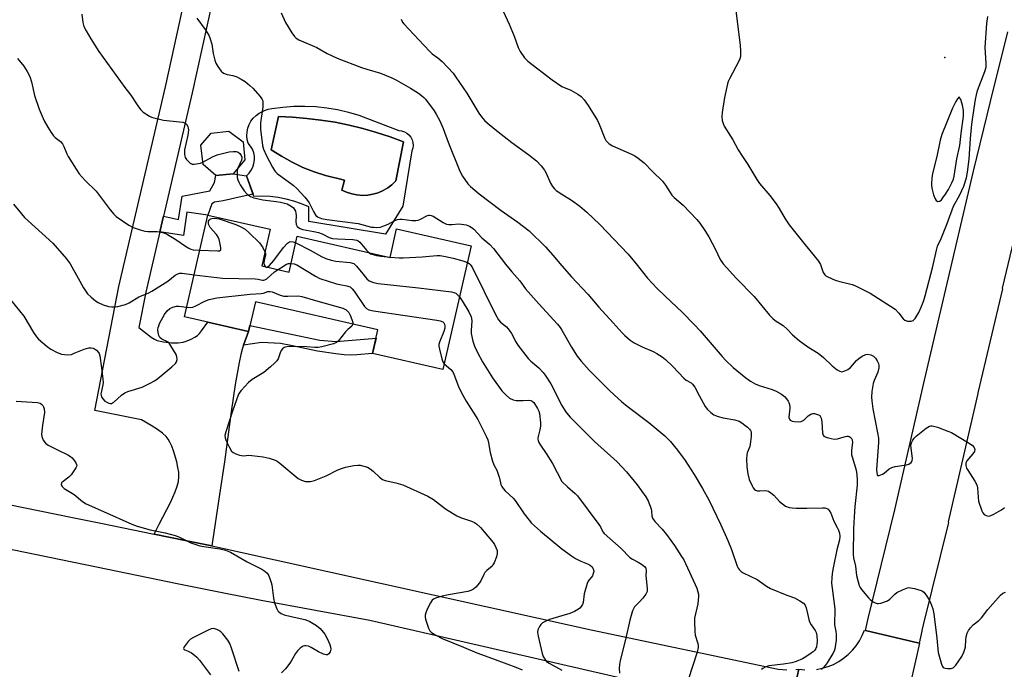
# Model space of a CAD drawing. Units: inches. Extents: x 1249764 to 1255763, y 505455 to 509455.
# Drawn here: x 1250802 to 1251161, y 508053 to 508290 of the extents above; entities that cross this region are included whole.
import ezdxf

# ---------------------------------------------------------------- set-up
doc = ezdxf.new("R2010")
doc.units = ezdxf.units.IN
doc.header["$MEASUREMENT"] = 0
for name, color, linetype in [('BLDG-Footprint', 5, 'Continuous'), ('CULTRL-Pad', 6, 'Continuous'), ('CULTRL-Swimming Pool in Ground', 4, 'Continuous'), ('ELEV-Spot Elevation', 7, 'Continuous'), ('TRANS-Driveway', 251, 'Continuous'), ('TRANS-Non Street Sidewalk', 7, 'Continuous'), ('TRANS-Road', 130, 'Continuous'), ('Undefined', 1, 'Continuous')]:
    doc.layers.add(name, color=color, linetype=linetype)

msp = doc.modelspace()

# ---------------------------------------------------------------- linework, layer by layer
at = {"layer": 'BLDG-Footprint'}
for points, elevation in [([(1250880.07, 508233.81), (1250873.78, 508233.27), (1250869.16, 508237.24), (1250868.22, 508244.26), (1250871.98, 508248.67), (1250878.53, 508249.38), (1250883.69, 508245.48), (1250884.29, 508238.93)], 361.59), ([(1250890.49, 508200.26), (1250900.45, 508197.98), (1250903.46, 508211.08), (1250937.29, 508203.31), (1250939.69, 508213.8), (1250966.93, 508207.55), (1250956.56, 508162.36), (1250930.89, 508168.25), (1250932.88, 508176.9), (1250888.16, 508187.16), (1250885.65, 508176.24), (1250862.26, 508181.61), (1250870.8, 508218.81), (1250893.55, 508213.59)], 364.93)]:
    msp.add_lwpolyline(points, close=True, dxfattribs=dict(at, elevation=elevation))
at = {"layer": 'CULTRL-Pad'}
for points in [[(1250925.92, 508255.24, 0), (1250940.49, 508249.73, 0), (1250941.52, 508249.59, 0), (1250942.51, 508249.24, 0), (1250943.41, 508248.72, 0), (1250944.2, 508248.04, 0), (1250944.84, 508247.21, 0), (1250945.31, 508246.28, 0), (1250945.6, 508245.28, 0), (1250945.69, 508244.24, 0), (1250945.58, 508243.2, 0), (1250945.27, 508242.21, 0), (1250941.97, 508222.01, 0), (1250935.58, 508211.84, 0), (1250907.7, 508216.45, 0), (1250907.7, 508221.8, 0), (1250904.98, 508222.95, 0), (1250902.19, 508223.9, 0), (1250899.34, 508224.65, 0), (1250896.44, 508225.2, 0), (1250893.51, 508225.53, 0), (1250890.56, 508225.65, 0), (1250887.62, 508225.57, 0), (1250884.96, 508233.14, 0), (1250885.9, 508234.07, 0), (1250886.67, 508235.15, 0), (1250887.26, 508236.34, 0), (1250887.65, 508237.62, 0), (1250887.83, 508238.93, 0), (1250887.79, 508240.26, 0), (1250887.54, 508241.57, 0), (1250887.07, 508242.81, 0), (1250886.41, 508243.97, 0), (1250885.57, 508245, 0), (1250885.22, 508246.35, 0), (1250885.08, 508247.74, 0), (1250885.14, 508249.14, 0), (1250885.42, 508250.51, 0), (1250885.89, 508251.82, 0), (1250886.55, 508253.05, 0), (1250887.4, 508254.17, 0), (1250888.4, 508255.14, 0), (1250889.53, 508255.96, 0), (1250890.78, 508256.6, 0), (1250891.52, 508256.99, 0), (1250892.84, 508257.44, 0), (1250894.21, 508257.69, 0), (1250898.19, 508258.22, 0), (1250902.19, 508258.52, 0), (1250906.21, 508258.57, 0), (1250910.22, 508258.38, 0), (1250914.21, 508257.96, 0), (1250918.16, 508257.29, 0), (1250922.08, 508256.38, 0)], [(1250929.13, 508226.06, 0), (1250931.06, 508226.38, 0), (1250932.94, 508226.93, 0), (1250934.74, 508227.71, 0), (1250936.43, 508228.7, 0), (1250937.99, 508229.88, 0), (1250939.39, 508231.25, 0), (1250942.21, 508245.57, 0), (1250937.33, 508247.38, 0), (1250932.38, 508248.99, 0), (1250927.38, 508250.42, 0), (1250922.32, 508251.64, 0), (1250917.22, 508252.67, 0), (1250912.09, 508253.49, 0), (1250906.92, 508254.11, 0), (1250901.74, 508254.54, 0), (1250896.54, 508254.75, 0), (1250893.97, 508242.63, 0), (1250897.68, 508240.25, 0), (1250901.54, 508238.11, 0), (1250905.52, 508236.21, 0), (1250909.61, 508234.58, 0), (1250913.8, 508233.21, 0), (1250920.66, 508231.49, 0), (1250919.68, 508227.94, 0), (1250921.45, 508227.11, 0), (1250923.31, 508226.5, 0), (1250925.23, 508226.12, 0), (1250927.18, 508225.97, 0)]]:
    msp.add_polyline3d(points, close=True, dxfattribs=at)
at = {"layer": 'CULTRL-Swimming Pool in Ground'}
msp.add_lwpolyline([(1250929.13, 508226.06), (1250927.18, 508225.97), (1250925.23, 508226.12), (1250923.31, 508226.5), (1250921.45, 508227.11), (1250919.68, 508227.94), (1250920.66, 508231.49), (1250913.8, 508233.21), (1250909.61, 508234.58), (1250905.52, 508236.21), (1250901.54, 508238.11), (1250897.68, 508240.25), (1250893.97, 508242.63), (1250896.54, 508254.75), (1250901.74, 508254.54), (1250906.92, 508254.11), (1250912.09, 508253.49), (1250917.22, 508252.67), (1250922.32, 508251.64), (1250927.38, 508250.42), (1250932.38, 508248.99), (1250937.33, 508247.38), (1250942.21, 508245.57), (1250939.39, 508231.25), (1250937.99, 508229.88), (1250936.43, 508228.7), (1250934.74, 508227.71), (1250932.94, 508226.93), (1250931.06, 508226.38)], close=True, dxfattribs=at)
at = {"layer": 'ELEV-Spot Elevation'}
msp.add_point((1251139.64, 508276.27, 351.23), dxfattribs=at)
at = {"layer": 'TRANS-Driveway'}
msp.add_lwpolyline([(1250877.85, 508321.51), (1250865.13, 508263.47), (1250854.63, 508218.36), (1250853.31, 508212.68), (1250848.18, 508190.65), (1250845.67, 508177.71), (1250850.19, 508174.2), (1250851.35, 508173.46), (1250852.33, 508173.03), (1250854.67, 508172.49), (1250857.55, 508172.16), (1250860, 508172.14), (1250861.87, 508172.42), (1250863.29, 508172.89), (1250864.75, 508173.51), (1250866.1, 508174.22), (1250866.99, 508174.82), (1250867.76, 508175.55), (1250868.55, 508176.47), (1250870.87, 508179.63), (1250885.65, 508176.24), (1250883.88, 508171.27), (1250883.48, 508170.17), (1250882.85, 508167.88), (1250882.19, 508164.89), (1250880.77, 508156.93), (1250879.28, 508146.89), (1250876.84, 508128.71), (1250875.11, 508116.8), (1250872.23, 508097.99), (1250862.55, 508099.93), (1250851.26, 508102.25), (1250853.05, 508105.89), (1250857.17, 508113.83), (1250858.91, 508117.67), (1250859.63, 508119.73), (1250860.06, 508121.53), (1250860.25, 508123.27), (1250860.18, 508124.87), (1250859.89, 508126.65), (1250859.45, 508128.67), (1250858.27, 508132.69), (1250857.64, 508134.35), (1250856.95, 508135.86), (1250856.31, 508136.98), (1250855.64, 508137.9), (1250854.34, 508139.14), (1250852.49, 508140.5), (1250850.12, 508141.99), (1250846.56, 508144.02), (1250829.6, 508147.39), (1250838.4, 508192.73), (1250855.38, 508265.67), (1250868.04, 508323.45)], dxfattribs=at)
at = {"layer": 'TRANS-Non Street Sidewalk'}
for points in [[(1250853.31, 508212.68), (1250854.63, 508218.36), (1250860.1, 508217.16), (1250861.5, 508225.65), (1250871.53, 508227.59), (1250873.21, 508230.7), (1250873.78, 508233.27), (1250880.07, 508233.81), (1250884.96, 508233.14), (1250887.32, 508226.4), (1250883.3, 508225.6), (1250876.47, 508223.96), (1250873.26, 508223.55), (1250872.33, 508222.83), (1250870.8, 508218.81), (1250863.11, 508219.85), (1250861.92, 508211.36)], [(1250883.88, 508171.27), (1250885.65, 508176.24), (1250886.18, 508178.51), (1250911.63, 508173.1), (1250917.69, 508172.63), (1250932.17, 508173.82), (1250930.89, 508168.25), (1250925.22, 508167.75), (1250922.72, 508167.66), (1250920.54, 508167.8), (1250917.46, 508168.13), (1250910.8, 508169.12), (1250901.11, 508171.21), (1250897.35, 508171.84), (1250890.36, 508172.31)]]:
    msp.add_lwpolyline(points, close=True, dxfattribs=at)
at = {"layer": 'TRANS-Road'}
for points in [[(1251169.69, 508230.15), (1251160.64, 508192.11), (1251160.69, 508191.9), (1251151.71, 508153.85), (1251151.76, 508153.63), (1251140.94, 508106.72), (1251140.99, 508106.51), (1251131.89, 508069.63), (1251131.26, 508067.09), (1251131.31, 508066.87), (1251130.27, 508062.5), (1251110.75, 508067.14), (1251111.76, 508071.52), (1251121.44, 508111.13), (1251132.26, 508158.5), (1251150.15, 508234.83), (1251156.33, 508260.28), (1251162.59, 508285.72)], [(1251092.85, 508052.86), (1251094.98, 508053.27), (1251097.05, 508053.89), (1251099.04, 508054.72), (1251100.95, 508055.73), (1251102.75, 508056.94), (1251104.42, 508058.31), (1251104.57, 508058.47), (1251105.94, 508059.85), (1251107.3, 508061.52), (1251108.49, 508063.33), (1251109.5, 508065.24), (1251110.31, 508067.24), (1251110.75, 508067.14), (1251130.27, 508062.5), (1251130.37, 508062.48), (1251125.57, 508040.97)], [(1251084.53, 508044.97), (1251086.39, 508052.91), (1251088.54, 508052.68)]]:
    msp.add_lwpolyline(points, dxfattribs=at)
for points in [[(1250569.35, 508159.91, 0), (1250594.34, 508154.64, 0), (1250688.44, 508134.81, 0), (1250723.53, 508128.04, 0), (1250773.11, 508118.17, 0), (1250797.56, 508113.22, 0), (1250822, 508108.24, 0), (1250831.8, 508106.25, 0), (1250851.26, 508102.25, 0), (1250862.55, 508099.93, 0), (1250872.23, 508097.99, 0), (1250876.13, 508097.2, 0), (1251010.67, 508067.29, 0), (1251078.85, 508052.92, 0), (1251082.06, 508052.76, 0)], [(1251042.16, 508044.97, 0), (1250929.89, 508070.72, 0), (1250890.31, 508078.03, 0), (1250876.65, 508080.76, 0), (1250860.21, 508084.05, 0), (1250830.15, 508090.26, 0), (1250800.07, 508096.4, 0), (1250769.98, 508102.48, 0), (1250736.63, 508109.09, 0), (1250554.08, 508148.09, 0)], [(1251085.27, 508052.81, 0), (1251086.39, 508052.91, 0), (1251084.53, 508044.97, 0)]]:
    msp.add_polyline3d(points, dxfattribs=at)
at = {"layer": 'Undefined'}
msp.add_line((1250936.41, 508203.51, 362), (1250937.32, 508203.44, 362), dxfattribs=at)
for points, elevation in [([(1250824.85, 508292.18), (1250825.22, 508289.06), (1250825.62, 508287.63), (1250826.39, 508286.11), (1250828.09, 508283.14), (1250831.02, 508278.47), (1250840.55, 508265.36), (1250842.78, 508262.59), (1250844.77, 508259.42), (1250845.57, 508258.27), (1250846.43, 508257.19), (1250847.26, 508256.41), (1250849.48, 508254.91), (1250850.26, 508254.54), (1250851.07, 508254.28), (1250854.69, 508253.45), (1250861.67, 508252.71), (1250862.45, 508252.45), (1250863.04, 508251.97), (1250863.57, 508251.12), (1250863.69, 508250.62), (1250863.73, 508249.81), (1250863.51, 508248.02), (1250862.36, 508242.63), (1250862.33, 508241.19), (1250862.44, 508240.34), (1250862.61, 508239.81), (1250863.03, 508239.12), (1250863.77, 508238.3), (1250864.39, 508237.76), (1250865.06, 508237.39), (1250865.85, 508237.33), (1250866.7, 508237.44), (1250868.12, 508237.78), (1250869.04, 508238.14)], 362), ([(1250897.56, 508292.62), (1250899.2, 508289.07), (1250901.51, 508285.37), (1250902.49, 508283.95), (1250903.06, 508283.34), (1250904.02, 508282.75), (1250910.61, 508280.03), (1250914.38, 508277.82), (1250918.04, 508276.1), (1250926.85, 508272.69), (1250928.82, 508272.05), (1250933.83, 508270.64), (1250937.88, 508268.95), (1250939.66, 508268.02), (1250944.71, 508265.13), (1250947.64, 508263.35), (1250948.79, 508262.51), (1250949.62, 508261.74), (1250950.18, 508261.08), (1250953.33, 508256.87), (1250954.11, 508255.67), (1250955.46, 508253.22), (1250956.72, 508250.41), (1250958.54, 508245.46), (1250962.7, 508234.8), (1250963.67, 508233.04), (1250965.61, 508230.22), (1250966.64, 508229.2), (1250969.81, 508226.58), (1250977.78, 508220.41), (1250983.91, 508216.15), (1250988.04, 508213.05), (1250994.04, 508207.2), (1250996.7, 508204.2), (1251000, 508200.29)], 358), ([(1250978.52, 508293.22), (1250980.78, 508288.47), (1250982.54, 508284.07), (1250983.99, 508280.04), (1250984.74, 508278.53), (1250986.33, 508276.23), (1250987.53, 508275.03), (1250996.4, 508268.17), (1251000, 508265.75)], 354), ([(1251063.37, 508293.4), (1251064.99, 508280.83), (1251065.12, 508278.46), (1251065.07, 508276.69), (1251064.9, 508275.84), (1251064.56, 508275.03), (1251061.1, 508268.55), (1251060.61, 508267.51), (1251060.34, 508266.71), (1251059.3, 508261.69), (1251058.4, 508256.24), (1251058.32, 508254.8), (1251058.47, 508253.37), (1251058.75, 508252.28), (1251059.23, 508251.28), (1251062.31, 508246.27), (1251064.26, 508242.61), (1251065.8, 508240.13), (1251067.81, 508237.31), (1251071.08, 508231.72), (1251072.12, 508230.34), (1251075.87, 508225.93), (1251078.12, 508222.88), (1251079.27, 508221.2), (1251081.42, 508217.44), (1251082.94, 508215.24), (1251088.72, 508207.97), (1251092.02, 508203.95), (1251093.57, 508201.92), (1251094.28, 508200.71), (1251095.32, 508197.8), (1251095.87, 508196.94), (1251096.26, 508196.61), (1251096.98, 508196.19), (1251099.62, 508195.07), (1251101.32, 508194.55), (1251105.82, 508193.39), (1251106.89, 508193.02), (1251112.47, 508190.21), (1251119.79, 508185.58), (1251121.51, 508184.39), (1251122.94, 508183), (1251124.52, 508180.88), (1251125.11, 508180.36), (1251126.08, 508180.09), (1251127.39, 508180.1), (1251128.1, 508180.32), (1251128.5, 508180.64), (1251128.85, 508181.05), (1251130.2, 508183.26), (1251131.08, 508185.12), (1251131.99, 508187.6), (1251132.49, 508189.24), (1251135.29, 508200.06), (1251136.6, 508206.01), (1251136.98, 508207.39), (1251138.31, 508210.25), (1251140.55, 508215.66), (1251142.89, 508222.06), (1251145.09, 508226.19), (1251146.6, 508229.37), (1251147.56, 508232.44), (1251147.91, 508234.49), (1251148.55, 508239.19), (1251149, 508246.75), (1251149.54, 508251.98), (1251150.36, 508257.85), (1251150.89, 508261), (1251151.21, 508262.72), (1251151.62, 508264.23), (1251154.25, 508271.25), (1251154.69, 508272.85), (1251154.74, 508274.2), (1251154.38, 508279.97), (1251155, 508288.8), (1251155.36, 508291.34)], 352), ([(1250866.83, 508290.66), (1250869.85, 508286.6), (1250871.22, 508284.44), (1250871.7, 508283.1), (1250872.22, 508281.16), (1250872.74, 508277.84), (1250873.32, 508275.35), (1250873.69, 508274.29), (1250874.45, 508273.02), (1250875.7, 508271.37), (1250876.57, 508270.64), (1250877.89, 508270.13), (1250879.99, 508269.73), (1250881.41, 508269.29), (1250882.97, 508268.47), (1250884.42, 508267.51), (1250886.16, 508266.13), (1250887.18, 508265.17), (1250889.87, 508262.12), (1250890.67, 508260.97), (1250890.84, 508260.47), (1250890.91, 508259.95), (1250890.87, 508258.31), (1250890.69, 508256.61), (1250890.07, 508252.49), (1250889.98, 508251.32), (1250890.05, 508250.21), (1250890.81, 508244.22), (1250891.16, 508242.84), (1250892.18, 508240.47), (1250894.41, 508236.26), (1250895.15, 508235.02), (1250895.5, 508234.57), (1250896.14, 508234), (1250901.93, 508229.68), (1250903.23, 508228.54), (1250906.17, 508225.38), (1250907.22, 508224.1), (1250907.79, 508223.2), (1250909.35, 508220.1), (1250910.27, 508218.66), (1250910.65, 508218.27), (1250911.07, 508217.99), (1250912.31, 508217.52), (1250914.21, 508217.13), (1250925.71, 508215.69), (1250930.53, 508214.43), (1250931.37, 508214.31), (1250932.44, 508214.29), (1250933.77, 508214.42), (1250935.06, 508214.81), (1250936.56, 508215.47), (1250939.03, 508216.83), (1250940.06, 508217.22), (1250940.86, 508217.34), (1250941.69, 508217.35), (1250945.32, 508216.76), (1250946.74, 508216.76), (1250947.58, 508216.93), (1250948.13, 508217.15), (1250950.91, 508218.66), (1250951.38, 508218.79), (1250951.83, 508218.81), (1250952.32, 508218.69), (1250953.06, 508218.36), (1250956.65, 508216.09), (1250957.39, 508215.71), (1250957.92, 508215.52), (1250958.78, 508215.37), (1250959.96, 508215.31), (1250962.24, 508215.55), (1250963.38, 508215.52), (1250965.07, 508215.2), (1250966.33, 508214.68), (1250967.22, 508214.11), (1250967.84, 508213.59), (1250970.71, 508210.51), (1250973.64, 508207.99), (1250974.98, 508206.59), (1250979.4, 508200.91), (1250981.77, 508198.03), (1250984.61, 508194.74), (1250986.69, 508191.9), (1250991.61, 508186.34), (1250998.34, 508178.94), (1250999.31, 508177.79), (1251000, 508176.81)], 360), ([(1250941.3, 508290.3), (1250941.85, 508289.29), (1250942.36, 508288.58), (1250949.67, 508280.85), (1250951.89, 508278.36), (1250952.68, 508277.65), (1250954.68, 508276.16), (1250956.28, 508274.83), (1250960.26, 508270.6), (1250961.31, 508269.17), (1250965.29, 508263.26), (1250969.66, 508255.98), (1250970.66, 508254.64), (1250971.92, 508253.16), (1250973.39, 508251.82), (1250976.09, 508249.64), (1250981.71, 508245.31), (1250987.9, 508240.81), (1250990.66, 508238.61), (1250992.37, 508236.73), (1250993.57, 508235.18), (1250994.19, 508234.04), (1250995.85, 508230.41), (1250996.57, 508229.23), (1250997.28, 508228.4), (1250997.91, 508227.81), (1251000, 508226.4)], 356), ([(1250801.42, 508276.01), (1250803.75, 508273.22), (1250804.95, 508271.19), (1250805.91, 508269.36), (1250806.49, 508267.49), (1250807.59, 508262.44), (1250809.24, 508257.51), (1250811.08, 508253.19), (1250812.4, 508250.91), (1250813.67, 508248.94), (1250814.53, 508247.76), (1250815.12, 508247.17), (1250817.05, 508245.64), (1250817.8, 508244.8), (1250818.32, 508243.81), (1250819.39, 508241.18), (1250819.92, 508240.12), (1250822.78, 508235.53), (1250823.94, 508233.82), (1250826.07, 508231.44), (1250830.04, 508227.53), (1250835.15, 508220.73), (1250836.47, 508219.11), (1250837.34, 508218.31), (1250842.02, 508215.1), (1250843.58, 508214.25), (1250846.09, 508213.36), (1250847.79, 508212.91), (1250848.93, 508212.82), (1250852.37, 508212.79), (1250853.69, 508212.59), (1250854.72, 508212.3), (1250856.05, 508211.66), (1250859.13, 508209.88), (1250862.68, 508207.44), (1250863.91, 508206.71), (1250864.66, 508206.38), (1250865.47, 508206.15), (1250867.85, 508205.97)], 364), ([(1251000, 508265.75), (1251003.18, 508264.34), (1251005.76, 508262.9), (1251006.97, 508262.07), (1251008.09, 508260.9), (1251009.58, 508258.75), (1251012.99, 508253.36), (1251013.62, 508252.04), (1251015.64, 508246.77), (1251016.05, 508246), (1251016.69, 508245.24), (1251017.28, 508244.75), (1251018.45, 508244.08), (1251025.32, 508241.02), (1251026.63, 508240.36), (1251027.81, 508239.59), (1251029.96, 508237.88), (1251032.97, 508234.67), (1251036.62, 508231.19), (1251037.76, 508229.71), (1251039.42, 508226.97), (1251040.09, 508226.03), (1251040.91, 508225.21), (1251044.24, 508222.36), (1251049.19, 508217.21), (1251050.34, 508215.86), (1251052.13, 508213.16), (1251053.52, 508210.9), (1251056.06, 508206.19), (1251057.77, 508202.53), (1251058.84, 508200.92), (1251063.53, 508195.77), (1251070.1, 508188.99), (1251075.7, 508182.22), (1251076.9, 508180.99), (1251077.8, 508180.3), (1251080.69, 508178.4), (1251082.14, 508177.07), (1251084.1, 508175.06), (1251086.55, 508172.95), (1251089.64, 508170.72), (1251093.47, 508168.4), (1251095.38, 508166.75), (1251098.52, 508163.72), (1251100.42, 508162.3), (1251101.41, 508161.73), (1251101.92, 508161.59), (1251102.44, 508161.63), (1251103.25, 508161.88), (1251104.29, 508162.41), (1251105.2, 508163.17), (1251107.42, 508165.63), (1251108.28, 508166.45), (1251109.5, 508167.22), (1251110.8, 508167.82), (1251111.58, 508168), (1251112.62, 508167.8), (1251113.59, 508167.29), (1251114.4, 508166.48), (1251115, 508165.58), (1251115.43, 508164.63), (1251115.62, 508163.83), (1251115.61, 508162.98), (1251115.17, 508161.36), (1251113.91, 508158.39), (1251113.54, 508157.28), (1251113.08, 508154.36), (1251112.9, 508152.31), (1251113.01, 508150.89), (1251113.42, 508148.05), (1251115.15, 508139.28), (1251115.44, 508137.29), (1251115.44, 508135.71), (1251114.8, 508125.89), (1251114.84, 508124.5), (1251114.94, 508124.04), (1251115.16, 508123.72), (1251115.32, 508123.64), (1251115.71, 508123.63), (1251116.88, 508124.11), (1251117.58, 508124.58), (1251119.38, 508126.07), (1251120.38, 508126.64), (1251121.51, 508126.96), (1251125.69, 508127.56), (1251126.49, 508127.86), (1251127.38, 508128.45), (1251127.65, 508128.79), (1251127.8, 508129.12), (1251127.89, 508129.91), (1251127.36, 508133.62), (1251127.31, 508134.75), (1251127.49, 508135.56), (1251127.98, 508136.58), (1251128.47, 508137.29), (1251129.24, 508138.08), (1251132.85, 508140.93), (1251134.02, 508141.68), (1251134.52, 508141.83), (1251135.03, 508141.84), (1251136.94, 508141.3), (1251140.78, 508139.93), (1251142.12, 508139.36), (1251148.29, 508135.67), (1251149.62, 508134.71), (1251150.32, 508133.96), (1251150.57, 508133.22), (1251150.46, 508132.47), (1251149.87, 508131.58), (1251147.69, 508129.08), (1251147.34, 508128.28), (1251147.34, 508127.36), (1251147.62, 508126.39), (1251148.02, 508125.6), (1251150.66, 508121.59), (1251151.36, 508120.3), (1251151.62, 508119.2), (1251151.78, 508115.73), (1251152.01, 508114.3), (1251153.13, 508110.75), (1251153.51, 508110.02), (1251154.05, 508109.47), (1251154.73, 508109.1), (1251155.22, 508108.94), (1251155.72, 508108.88), (1251156.25, 508108.97), (1251157.56, 508109.54), (1251160.15, 508110.97), (1251160.86, 508111.48), (1251161.48, 508112.05)], 354), ([(1250869.04, 508238.14), (1250872.57, 508240.1), (1250874.19, 508240.79), (1250878.58, 508241.91), (1250880.02, 508242.06), (1250881.16, 508241.99), (1250881.89, 508241.72), (1250882.5, 508241.24), (1250882.94, 508240.6), (1250883.19, 508239.88), (1250883.19, 508239.39), (1250883.04, 508238.88), (1250881.78, 508235.89)], 362), ([(1250881.78, 508235.89), (1250881.54, 508234.93), (1250881.48, 508233.83), (1250881.57, 508232.45), (1250881.77, 508231.63), (1250882.09, 508230.83), (1250882.67, 508229.83), (1250884.12, 508227.65), (1250885.01, 508226.53), (1250885.64, 508226.01), (1250886.33, 508225.57), (1250887.65, 508225.04), (1250890.88, 508224.33), (1250895.76, 508223.79), (1250897.28, 508223.54), (1250899.73, 508222.86), (1250901.2, 508222.08), (1250902.03, 508221.37), (1250902.74, 508220.23), (1250902.95, 508219.47), (1250903.03, 508218.69), (1250902.94, 508216.27), (1250903, 508215.51), (1250903.16, 508215.06), (1250903.45, 508214.66), (1250904.22, 508214), (1250904.69, 508213.76), (1250905.51, 508213.52), (1250909.53, 508212.8), (1250911.2, 508212.38), (1250912.51, 508211.9), (1250915.04, 508210.61), (1250916.3, 508210.23), (1250918.08, 508210.08), (1250923.75, 508209.89), (1250925.16, 508209.68), (1250925.67, 508209.43), (1250926.28, 508208.87), (1250928.69, 508205.93), (1250929.59, 508205.08)], 362), ([(1251000, 508226.4), (1251003.45, 508224.21), (1251006.49, 508222.06), (1251009.06, 508219.87), (1251013.78, 508215.31), (1251024.14, 508204.49), (1251027.1, 508201.01), (1251031.24, 508195.76), (1251033, 508193.8), (1251034.63, 508192.1), (1251037.78, 508189.04), (1251043.88, 508183.36), (1251048.26, 508178.86), (1251050.43, 508176.46), (1251058.41, 508167.08), (1251059.7, 508165.78), (1251062.48, 508163.16), (1251067.05, 508159.29), (1251068.73, 508158.1), (1251070.54, 508157.18), (1251071.88, 508156.61), (1251076.73, 508155.04), (1251078.11, 508154.52), (1251080.08, 508153.43), (1251081.15, 508152.54), (1251081.91, 508151.71), (1251082.56, 508150.82), (1251082.8, 508150.34), (1251083.03, 508149.59), (1251083.14, 508148.81), (1251083.13, 508148.22), (1251082.8, 508144.95), (1251082.97, 508144.21), (1251083.26, 508143.86), (1251083.94, 508143.57), (1251084.76, 508143.43), (1251086.19, 508143.34), (1251087.29, 508143.42), (1251087.78, 508143.61), (1251088.22, 508143.91), (1251089.87, 508145.44), (1251090.79, 508146.06), (1251091.56, 508146.28), (1251092.08, 508146.27), (1251092.88, 508146.12), (1251093.62, 508145.84), (1251094.02, 508145.55), (1251094.32, 508145.16), (1251094.52, 508144.67), (1251094.75, 508143.27), (1251095.06, 508139.16), (1251095.28, 508138.41), (1251095.58, 508138.04), (1251096.02, 508137.79), (1251096.8, 508137.51), (1251098.21, 508137.15), (1251099.35, 508136.96), (1251100.47, 508137.03), (1251102.92, 508137.84), (1251103.89, 508138.07), (1251104.36, 508138.07), (1251104.8, 508137.94), (1251105.55, 508137.39), (1251105.9, 508136.76), (1251106.04, 508135.72), (1251105.6, 508132.93), (1251105.67, 508131.28), (1251105.93, 508130.15), (1251107.37, 508125.64), (1251107.62, 508123.87), (1251107.72, 508122.16), (1251107.66, 508120.13), (1251106.85, 508112.37), (1251106.56, 508108.63), (1251106.4, 508104.24), (1251106.27, 508094.8), (1251106.39, 508093.65), (1251107.07, 508090.54), (1251107.5, 508087.16), (1251108.01, 508084.88), (1251108.43, 508083.5), (1251108.83, 508082.73), (1251109.33, 508082.01), (1251111.77, 508078.99), (1251112.4, 508078.41), (1251113.52, 508077.59), (1251114.23, 508077.17), (1251114.96, 508076.92), (1251115.48, 508076.92), (1251116.3, 508077.08), (1251118.73, 508077.94), (1251119.65, 508078.55), (1251121.38, 508080.29), (1251122.19, 508080.95), (1251124.24, 508081.95), (1251126.1, 508082.64), (1251126.64, 508082.73), (1251127.19, 508082.72), (1251128.58, 508082.43), (1251131.06, 508081.69), (1251131.56, 508081.45), (1251132, 508081.13), (1251132.91, 508080.04), (1251134, 508078.31), (1251134.59, 508076.96), (1251135.24, 508074.97), (1251135.6, 508073.19), (1251136.8, 508064.24), (1251137.27, 508059.05), (1251138.45, 508054.75), (1251138.78, 508053.99), (1251139.1, 508053.6), (1251139.31, 508053.47), (1251139.79, 508053.3), (1251140.62, 508053.18), (1251142.03, 508053.21), (1251142.75, 508053.49), (1251143.69, 508054.47), (1251145.83, 508057.58), (1251146.63, 508059.13), (1251146.98, 508060.26), (1251147.16, 508061.12), (1251147.28, 508063.64), (1251147.44, 508064.75), (1251147.81, 508066.08), (1251148.31, 508067.08), (1251149.02, 508068.01), (1251150.01, 508069.09), (1251152.11, 508070.73), (1251153.07, 508071.67), (1251155.34, 508074.73), (1251159.97, 508080.01), (1251160.81, 508080.68), (1251161.76, 508081.13)], 356), ([(1250799.96, 508222.75), (1250802.79, 508219.28), (1250804, 508217.96), (1250814.25, 508208.56), (1250819.2, 508202.81), (1250820.58, 508200.93), (1250823.57, 508195.8), (1250825.45, 508192.26), (1250826.95, 508190.05), (1250828.23, 508188.8), (1250829.85, 508187.46), (1250830.82, 508186.85), (1250832.61, 508186.01), (1250834.6, 508185.45), (1250835.78, 508185.26), (1250836.64, 508185.22), (1250838.04, 508185.41), (1250840.79, 508186.18), (1250842.12, 508186.75), (1250845.68, 508188.9), (1250849.06, 508190.31), (1250850.33, 508190.95), (1250856.21, 508194.61), (1250858.96, 508196.8), (1250859.85, 508197.36), (1250860.61, 508197.54), (1250861.43, 508197.54), (1250865.8, 508197.02)], 366), ([(1250867.85, 508205.97), (1250874.38, 508205.68), (1250875.13, 508205.76), (1250875.48, 508205.95), (1250875.56, 508206.11), (1250875.6, 508206.79), (1250875.34, 508208.19), (1250874.91, 508209.92), (1250874.59, 508210.73), (1250873.95, 508211.66), (1250871.69, 508214.3), (1250871.27, 508215.01), (1250871.12, 508215.52), (1250871.1, 508216.53), (1250871.26, 508216.94), (1250871.42, 508217.11), (1250871.83, 508217.36), (1250872.33, 508217.53), (1250873.4, 508217.66), (1250874.15, 508217.57), (1250875, 508217.36), (1250881, 508215.32), (1250882.86, 508214.55), (1250884.41, 508213.69), (1250885.95, 508212.35), (1250889.71, 508208.63), (1250890.87, 508206.95), (1250891.67, 508205.39)], 364), ([(1250892.44, 508199.82), (1250893.29, 508200.41), (1250894.89, 508202.16), (1250898.48, 508206.9), (1250899.93, 508208.56), (1250900.56, 508208.98), (1250901.05, 508209.08), (1250901.9, 508208.99), (1250902.89, 508208.62)], 364), ([(1250891.67, 508205.39), (1250891.8, 508204.9), (1250891.81, 508204.15), (1250891.33, 508202.15), (1250891.25, 508201.31), (1250891.41, 508200.56), (1250891.76, 508199.97)], 364), ([(1250902.89, 508208.62), (1250908.09, 508205.93), (1250912.25, 508203.64), (1250913.85, 508202.92), (1250915.78, 508202.33), (1250917.46, 508201.92), (1250922.76, 508201.42), (1250923.6, 508201.24), (1250924.06, 508201.05), (1250924.47, 508200.77), (1250925.04, 508200.18), (1250927.32, 508197.27), (1250928.86, 508195.51), (1250929.73, 508194.82), (1250931.2, 508194.11), (1250932.91, 508193.77), (1250947.63, 508192.23), (1250959.66, 508190.73), (1250960.51, 508190.55), (1250961.28, 508190.21), (1250961.94, 508189.71), (1250962.64, 508188.88)], 364), ([(1250929.59, 508205.08), (1250930.2, 508204.68), (1250930.7, 508204.47), (1250932.29, 508204.03), (1250933.94, 508203.73), (1250936.41, 508203.51)], 362), ([(1250937.32, 508203.44), (1250940.65, 508203.2), (1250942.12, 508203.19), (1250948.95, 508203.55), (1250954.39, 508203.97), (1250955.52, 508203.98), (1250957.49, 508203.67), (1250960.26, 508203.03), (1250963.84, 508202.09), (1250965.52, 508201.42)], 362), ([(1250865.8, 508197.02), (1250876.2, 508195.72), (1250888.06, 508195.54), (1250889.22, 508195.43), (1250890.6, 508195.07), (1250891.11, 508195.02), (1250891.58, 508195.1), (1250892.29, 508195.49), (1250895.16, 508198.09), (1250896.42, 508198.9)], 366), ([(1250891.76, 508199.97), (1250892.05, 508199.78), (1250892.44, 508199.82)], 364), ([(1250896.42, 508198.9), (1250897.49, 508199.5), (1250899.48, 508200.9), (1250900.26, 508201.11), (1250901.17, 508201.13)], 366), ([(1250901.17, 508201.13), (1250902.28, 508200.99), (1250903.34, 508200.57), (1250910.08, 508196.45), (1250911.63, 508195.65), (1250917.79, 508193.72), (1250918.93, 508193.44), (1250921.49, 508192.99), (1250922.3, 508192.74), (1250922.71, 508192.53), (1250923.47, 508191.89), (1250924.18, 508191.02), (1250927.92, 508185.43), (1250928.68, 508184.69), (1250929.57, 508184.22), (1250931.3, 508183.85), (1250954.37, 508180.43), (1250955.52, 508180.17), (1250956.51, 508179.75), (1250956.89, 508179.44), (1250957.19, 508178.89), (1250957.29, 508178.24), (1250957.24, 508177.54), (1250956.89, 508176.25), (1250955.36, 508172.34), (1250955.14, 508171.5), (1250955.1, 508170.93), (1250955.27, 508169.77), (1250956.15, 508166.3), (1250956.55, 508165.21), (1250957.05, 508164.51)], 366), ([(1250965.52, 508201.42), (1250966.09, 508201.08), (1250966.53, 508200.7), (1250966.91, 508200.27), (1250967.35, 508199.58), (1250975.75, 508182.52), (1250976.9, 508180.48), (1250977.59, 508179.63), (1250979.75, 508177.95), (1250980.8, 508176.76), (1250981.56, 508175.59), (1250983.19, 508172.55), (1250983.93, 508171.32), (1250987.69, 508166.44), (1250988.69, 508165.41), (1250991.51, 508162.98), (1250993.16, 508161.25), (1250993.91, 508160.34), (1250995.91, 508157.13), (1251000, 508149.29)], 362), ([(1251000, 508200.29), (1251003.43, 508196.28), (1251009.4, 508189.95), (1251013.42, 508185.17), (1251018.73, 508179.47), (1251021.96, 508175.81), (1251022.99, 508174.78), (1251024.92, 508173.13), (1251026.36, 508172.17), (1251029.28, 508170.68), (1251033.3, 508169.02), (1251034.59, 508168.28), (1251036.59, 508166.97), (1251037.72, 508166.05), (1251040.41, 508163.44), (1251044.46, 508159.19), (1251045.36, 508158.53), (1251047.09, 508157.55), (1251047.68, 508157.05), (1251048.45, 508155.94), (1251050.01, 508152.94), (1251052.26, 508148.92), (1251053.1, 508147.8), (1251054.31, 508146.64), (1251055.41, 508145.82), (1251056.93, 508145.24), (1251058.84, 508144.78), (1251063.03, 508144.05), (1251064.61, 508143.53), (1251065.6, 508142.96), (1251066.77, 508142.1), (1251067.67, 508141.36), (1251068.43, 508140.57), (1251068.74, 508140.14), (1251068.99, 508139.57), (1251069.08, 508138.79), (1251069.05, 508137.97), (1251068.83, 508136.02), (1251068.52, 508134.29), (1251067.61, 508131.97), (1251067.39, 508131.17), (1251067.3, 508129.76), (1251067.41, 508126.87), (1251067.82, 508124.26), (1251068.29, 508122.26), (1251069.33, 508119.93), (1251069.73, 508119.21), (1251070.21, 508118.59), (1251070.62, 508118.31), (1251071.37, 508118.1), (1251072.19, 508118.04), (1251074.32, 508118.16), (1251074.82, 508118.09), (1251075.3, 508117.91), (1251076.2, 508117.34), (1251077.26, 508116.47), (1251079.34, 508114.22), (1251080.42, 508113.3), (1251081.59, 508112.5), (1251082.85, 508112.02), (1251083.96, 508111.85), (1251085.44, 508111.81), (1251089.3, 508111.8), (1251095.04, 508111.93), (1251095.88, 508111.87), (1251096.64, 508111.66), (1251097.07, 508111.35), (1251097.44, 508110.95), (1251098.03, 508109.98), (1251099.12, 508107.02), (1251100.43, 508104.65), (1251100.89, 508103.66), (1251101.2, 508102.64), (1251101.36, 508101.35), (1251101.23, 508100.22), (1251100.23, 508096.58), (1251098.91, 508089.95), (1251098.55, 508087.93), (1251098.41, 508086.27), (1251098.38, 508084.33), (1251098.52, 508082.58), (1251099.53, 508075.04), (1251099.47, 508069.15), (1251099.93, 508066.68), (1251100.03, 508065.73), (1251099.98, 508063.55), (1251099.51, 508060.41), (1251099.28, 508059.59), (1251098.83, 508058.65), (1251096.74, 508055.25), (1251096.04, 508054.31), (1251095.26, 508053.42), (1251094.62, 508052.84)], 358), ([(1250863.06, 508185.11), (1250864.55, 508185.06), (1250865.37, 508185.19), (1250866.41, 508185.64), (1250869.74, 508187.37), (1250871.36, 508187.9), (1250874.12, 508188.58), (1250886.32, 508189.87), (1250890.26, 508190.17), (1250891.12, 508190.32), (1250892.66, 508190.83), (1250893.43, 508190.9), (1250894.24, 508190.72), (1250897.22, 508189.57), (1250898.56, 508189.21), (1250899.99, 508189.15), (1250903.75, 508189.27), (1250905.16, 508189.1), (1250910.09, 508187.57), (1250920.07, 508184.83), (1250921.26, 508184.2), (1250921.7, 508183.83), (1250922.22, 508183.22), (1250922.75, 508182.22), (1250923.39, 508180.63), (1250923.71, 508179.59), (1250923.74, 508179)], 368), ([(1250798.92, 508187.66), (1250803.71, 508181.84), (1250807.24, 508175.96), (1250808.35, 508174.35), (1250809.1, 508173.51), (1250812.2, 508170.84), (1250813.58, 508169.78), (1250815.86, 508168.57), (1250817.45, 508167.99), (1250819.66, 508167.8), (1250821.03, 508167.93), (1250822.11, 508168.3), (1250825.71, 508169.83), (1250826.56, 508170.1), (1250827.39, 508170.27), (1250828.21, 508170.31), (1250829, 508170.21), (1250829.52, 508169.99), (1250830.23, 508169.5), (1250830.96, 508168.66), (1250831.18, 508168.21), (1250831.41, 508167.37), (1250832.06, 508163), (1250832.51, 508158.87), (1250832.6, 508157.7), (1250832.57, 508156.83), (1250831.88, 508154), (1250831.82, 508153.45), (1250831.88, 508152.92), (1250832.06, 508152.41), (1250832.47, 508151.67), (1250833.22, 508150.86), (1250833.92, 508150.44), (1250834.67, 508150.13), (1250835.16, 508150.01), (1250835.64, 508150.01), (1250836.09, 508150.2), (1250836.53, 508150.51), (1250839.32, 508153.08), (1250840.51, 508153.89), (1250841.58, 508154.31), (1250846.86, 508155.99), (1250849.81, 508157.36), (1250851.35, 508158.2), (1250852.52, 508159.08), (1250857.72, 508163.39), (1250859, 508164.57), (1250859.41, 508165.25), (1250859.58, 508166), (1250859.54, 508167.04), (1250859.26, 508167.83), (1250857.38, 508171.09), (1250856.54, 508172.21), (1250855.92, 508172.66), (1250854.06, 508173.52), (1250853.33, 508174.12), (1250852.99, 508174.8), (1250852.73, 508175.85), (1250852.63, 508176.95), (1250852.7, 508177.69), (1250852.9, 508178.37), (1250853.24, 508179.16), (1250855.06, 508182.46), (1250856.04, 508183.78), (1250857, 508184.69), (1250858.04, 508185.19), (1250859.44, 508185.5), (1250860.26, 508185.46), (1250863.06, 508185.11)], 368), ([(1250962.64, 508188.88), (1250963.63, 508187.44), (1250966.05, 508183.41), (1250966.85, 508181.68), (1250967.02, 508180.98), (1250967.08, 508180.14), (1250966.9, 508176.67), (1250966.94, 508175.51), (1250967.49, 508172.75), (1250968.12, 508170.91), (1250969.14, 508168.64), (1250971.01, 508165.19), (1250973.4, 508161.28), (1250974.7, 508159.36), (1250978.06, 508154.65), (1250979.6, 508153.02), (1250980.87, 508151.94), (1250982.14, 508151.37), (1250983.26, 508151.13), (1250985.88, 508151.03), (1250987.82, 508151.17), (1250988.62, 508151.07), (1250989.11, 508150.85), (1250989.69, 508150.31), (1250991.1, 508148.18), (1250991.59, 508147.16), (1250991.8, 508146.34), (1250992.18, 508142.9), (1250992.13, 508141.74), (1250991.92, 508140.3), (1250991.14, 508137.45), (1250991.15, 508136.94), (1250991.27, 508136.44), (1250991.58, 508135.69), (1250992.13, 508134.73), (1250994.2, 508131.73), (1250996.53, 508128.1), (1251000, 508121.46)], 364), ([(1250923.74, 508179), (1250923.63, 508178.66), (1250923.33, 508178.25), (1250921.85, 508176.97), (1250921.03, 508176.14), (1250918.35, 508172.76), (1250917.73, 508172.21), (1250916.71, 508171.75), (1250912.46, 508170.64), (1250911.03, 508170.39), (1250909.91, 508170.41), (1250906.79, 508170.67), (1250900.7, 508170.79), (1250899.6, 508170.72), (1250898.69, 508170.42), (1250898.05, 508169.94), (1250897.54, 508169.32), (1250897.19, 508168.53), (1250896.43, 508166.3), (1250895.96, 508165.57), (1250895.19, 508164.69), (1250893.66, 508163.31), (1250891.27, 508161.34), (1250886.99, 508158.73), (1250885.65, 508157.59), (1250883.02, 508154.77), (1250882.48, 508154.08), (1250882.04, 508153.33), (1250879.79, 508147.21), (1250877.4, 508139.61), (1250877.07, 508138.26), (1250877.12, 508137.41), (1250877.51, 508136.32), (1250878.68, 508133.9), (1250879.42, 508132.63), (1250880, 508132.06), (1250881.01, 508131.57), (1250882.38, 508131.13), (1250883.77, 508130.89), (1250885.72, 508131.07), (1250886.89, 508131.02), (1250890.99, 508130.55), (1250893.25, 508130.05), (1250895.41, 508129.31), (1250896.17, 508128.91), (1250897.13, 508128.23), (1250903.75, 508122.63), (1250904.96, 508121.96), (1250906.49, 508121.5), (1250907.37, 508121.44), (1250908.26, 508121.48), (1250909.67, 508121.8), (1250914, 508123.55), (1250918.29, 508125.73), (1250919.89, 508126.37), (1250920.98, 508126.71), (1250924.11, 508127.29), (1250925.53, 508127.47), (1250926.37, 508127.44), (1250927.73, 508127.12), (1250929.06, 508126.67), (1250930.05, 508126.15), (1250931.13, 508125.23), (1250933.41, 508123.03), (1250934.55, 508122.21), (1250935.56, 508121.86), (1250939.42, 508120.98), (1250941.92, 508120.28), (1250951.05, 508116.13), (1250953.19, 508114.87), (1250957.51, 508111.52), (1250961.64, 508108.9), (1250962.94, 508108.33), (1250967.02, 508107.03), (1250968.07, 508106.52), (1250968.78, 508106.02), (1250970.29, 508104.66), (1250971.63, 508103.14), (1250974.86, 508099.17), (1250975.34, 508098.45), (1250975.91, 508097.4), (1250976.31, 508096.3), (1250976.37, 508095.17), (1250976.1, 508094.03), (1250975.27, 508091.8), (1250974.84, 508091.05), (1250974.48, 508090.62), (1250972.62, 508088.98), (1250971.92, 508088.22), (1250971.49, 508087.5), (1250970.48, 508085.46), (1250969.86, 508084.49), (1250968.61, 508082.9), (1250967.77, 508082.15), (1250966.74, 508081.64), (1250965.63, 508081.3), (1250958.58, 508080.14), (1250956.32, 508079.62), (1250953.83, 508078.88), (1250953.08, 508078.53), (1250952.67, 508078.19), (1250952.05, 508077.24), (1250950.87, 508074.84), (1250950.29, 508073.49), (1250950.09, 508072.67), (1250950.11, 508072.11), (1250950.28, 508071.27), (1250951.3, 508067.89), (1250951.81, 508066.9), (1250952.43, 508066.32), (1250953.93, 508065.38), (1250956.28, 508064.1), (1250964.13, 508061.01), (1250968.95, 508058.95), (1250974.61, 508056.91), (1250979.85, 508054.89), (1250983.19, 508053.73), (1250985.46, 508052.73)], 368), ([(1251000, 508176.81), (1251003.5, 508170.57), (1251005.58, 508167.32), (1251006.99, 508165.45), (1251009.89, 508162.17), (1251017.25, 508154.83), (1251019.19, 508152.99), (1251021.78, 508150.7), (1251023.81, 508149.02), (1251031.63, 508143.08), (1251037.54, 508138.16), (1251039.55, 508136.1), (1251041.11, 508134.3), (1251042.19, 508132.92), (1251044.89, 508129.16), (1251048.21, 508124), (1251051.28, 508118.99), (1251053.53, 508114.84), (1251057.98, 508105.62), (1251060.55, 508099.89), (1251061.84, 508096.61), (1251063.93, 508090.6), (1251064.28, 508089.82), (1251064.59, 508089.36), (1251065.35, 508088.59), (1251066.07, 508088.12), (1251071.16, 508085.76), (1251074.59, 508083.25), (1251076.05, 508082.37), (1251082.05, 508079.97), (1251084.81, 508079.01), (1251086.79, 508077.95), (1251088.15, 508077.01), (1251088.67, 508076.39), (1251089.1, 508075.33), (1251089.62, 508073.31), (1251090.01, 508071.05), (1251090.26, 508070.27), (1251090.93, 508069.12), (1251092.4, 508067.14), (1251092.76, 508066.39), (1251092.98, 508065.28), (1251093.07, 508063.24), (1251093.03, 508062.13), (1251092.87, 508061.09), (1251092.63, 508060.49), (1251092.2, 508059.85), (1251091.6, 508059.28), (1251090.91, 508058.76), (1251088.96, 508057.47), (1251087.71, 508056.75), (1251085.4, 508055.79), (1251083.83, 508055.3), (1251080.77, 508054.8), (1251075.47, 508054.19), (1251074.14, 508053.74), (1251073.22, 508053.2), (1251072.83, 508052.82)], 360), ([(1250957.05, 508164.51), (1250959.48, 508162.36), (1250960.18, 508161.53), (1250960.57, 508160.71), (1250962.29, 508156.23), (1250963.28, 508154.11), (1250965.11, 508150.77), (1250969.36, 508144.17), (1250972.33, 508138.09), (1250972.92, 508136.72), (1250973.25, 508135.67), (1250973.81, 508132.04), (1250974.64, 508128.97), (1250975.13, 508127.62), (1250976.2, 508125.64), (1250976.53, 508124.88), (1250977.17, 508122.77), (1250977.72, 508120.4), (1250978.04, 508119.67), (1250978.55, 508118.97), (1250979.33, 508118.1), (1250982.16, 508115.46), (1250982.97, 508114.6), (1250986.27, 508109.73), (1250987.98, 508107.41), (1250988.91, 508106.31), (1250992.16, 508103.36), (1251000, 508096.93)], 366), ([(1250800.92, 508150.77), (1250808.65, 508150.39), (1250809.62, 508150.05), (1250810.25, 508149.59), (1250810.61, 508149.22), (1250810.88, 508148.79), (1250811.11, 508148.07), (1250811.22, 508146.74), (1250810.46, 508142.03), (1250810.11, 508138.76), (1250810.23, 508137.92), (1250810.8, 508136.64), (1250811.63, 508135.5), (1250812.57, 508134.82), (1250816.28, 508132.9), (1250819.7, 508131.28), (1250820.68, 508130.68), (1250821.29, 508130.11), (1250822.19, 508129.03), (1250822.65, 508128.36), (1250822.96, 508127.68), (1250822.97, 508127.22), (1250822.7, 508126.51), (1250821.94, 508125.33), (1250820.92, 508123.94), (1250820.13, 508123.11), (1250818.01, 508121.52), (1250817.45, 508120.98), (1250817.26, 508120.43), (1250817.38, 508120.04), (1250817.65, 508119.67), (1250818.47, 508118.99), (1250822.01, 508116.74), (1250825.15, 508114.22), (1250826.46, 508113.37), (1250832.72, 508110.5), (1250843.05, 508105.94), (1250844.99, 508105.24), (1250849.84, 508103.87), (1250855.24, 508102.79), (1250858.86, 508101.78), (1250860.48, 508101.15), (1250864.67, 508099.14), (1250867.9, 508097.99), (1250869.35, 508097.7), (1250875.23, 508096.88), (1250877.31, 508096.4), (1250879.04, 508095.66), (1250885.13, 508092.14), (1250890.46, 508089.46), (1250891.63, 508088.71), (1250892.43, 508087.99), (1250893.02, 508087.05), (1250893.6, 508085.75), (1250893.97, 508084.67), (1250894.15, 508083.81), (1250894.83, 508078.88), (1250895.15, 508077.15), (1250895.99, 508075.01), (1250896.4, 508074.27), (1250896.74, 508073.85), (1250897.58, 508073.26), (1250898.62, 508072.85), (1250901.21, 508072.19), (1250906.19, 508071.07), (1250907.21, 508070.74), (1250907.97, 508070.39), (1250910.42, 508068.86), (1250911.78, 508067.79), (1250913.44, 508065.7), (1250914.35, 508064.17), (1250915.3, 508061.99), (1250915.53, 508061.13), (1250915.64, 508060.29), (1250915.57, 508059.75), (1250915.39, 508059.26), (1250914.98, 508058.61), (1250914.64, 508058.29), (1250914.45, 508058.2), (1250914, 508058.17), (1250913, 508058.48), (1250911.15, 508059.35), (1250908.57, 508060.86), (1250907.54, 508061.31), (1250906.54, 508061.5), (1250906.05, 508061.47), (1250905.58, 508061.3), (1250904.46, 508060.57), (1250903.47, 508059.64), (1250902.8, 508058.68), (1250901.32, 508056.12), (1250900.68, 508055.14), (1250899.09, 508053.09), (1250897.73, 508051.62)], 370), ([(1251000, 508149.29), (1251001.34, 508147.07), (1251002.25, 508145.83), (1251003.02, 508144.93), (1251011.87, 508136.15), (1251020.17, 508128.62), (1251023.52, 508124.97), (1251027.47, 508120.22), (1251030.54, 508115.91), (1251031.44, 508114.41), (1251031.99, 508113.09), (1251032.52, 508111.47), (1251032.69, 508110.64), (1251032.77, 508108.95), (1251033.06, 508108.07), (1251033.91, 508106.89), (1251036.51, 508104.06), (1251038.11, 508102.09), (1251041.03, 508098.09), (1251043.64, 508094.14), (1251044.42, 508092.88), (1251045.1, 508091.6), (1251048.65, 508083.94), (1251049.17, 508082.58), (1251049.58, 508081.2), (1251049.76, 508080.36), (1251049.81, 508079.49), (1251049.52, 508076.83), (1251048.4, 508071.64), (1251048.35, 508070.15), (1251048.42, 508066.86), (1251048.56, 508065.39), (1251049.56, 508062.29), (1251049.7, 508061.46), (1251049.7, 508060.91), (1251049.31, 508059.18), (1251046.07, 508049.01)], 362), ([(1251000, 508121.46), (1251002.04, 508119.52), (1251004.86, 508117.11), (1251005.65, 508116.28), (1251013.42, 508105.81), (1251014.01, 508104.89), (1251014.89, 508103.16), (1251015.38, 508102.53), (1251021.62, 508097), (1251024.79, 508093.78), (1251025.74, 508093.14), (1251027.85, 508092.04), (1251029.07, 508091.3), (1251030.14, 508090.45), (1251030.56, 508089.83), (1251030.74, 508088.88), (1251030.63, 508087.06), (1251030.66, 508085.92), (1251031.14, 508082.39), (1251031.09, 508081.28), (1251030.59, 508080.29), (1251029.5, 508078.91), (1251028.34, 508077.57), (1251026.51, 508075.76), (1251026.1, 508075.02), (1251025.79, 508074.22), (1251024.75, 508070.88), (1251023.22, 508063.79), (1251021.24, 508056.14), (1251020.95, 508054.71), (1251020.89, 508053.28), (1251020.97, 508051.56)], 364), ([(1251000, 508096.93), (1251003.51, 508094.37), (1251004.93, 508093.43), (1251006.86, 508092.4), (1251009.29, 508091.4), (1251010.41, 508090.79), (1251010.97, 508090.29), (1251011.27, 508089.87), (1251011.55, 508089.18), (1251011.6, 508088.66), (1251011.42, 508087.84), (1251011.09, 508087.04), (1251010.63, 508086.38), (1251009.79, 508085.5), (1251009.51, 508085.04), (1251009.2, 508084.28), (1251008.14, 508080.41), (1251007.73, 508077.29), (1251007.46, 508076.52), (1251007.06, 508075.83), (1251006.54, 508075.21), (1251006.09, 508074.86), (1251004.53, 508074.02), (1251002.9, 508073.33), (1251000, 508072.42)], 366), ([(1251000, 508072.42), (1250995.47, 508071.15), (1250994.32, 508070.65), (1250992.88, 508069.82), (1250992.26, 508069.3), (1250991.78, 508068.6), (1250991.23, 508067.28), (1250991.12, 508066.44), (1250991.33, 508065.01), (1250992.8, 508058.7), (1250993.15, 508057.61), (1250993.7, 508056.59), (1250994.42, 508055.74), (1250995.29, 508055.11), (1251000, 508052.62)], 366), ([(1250882.26, 508052.14), (1250879.5, 508060.66), (1250878.88, 508062.32), (1250878.13, 508063.54), (1250876.34, 508065.82), (1250875.56, 508066.65), (1250874.89, 508067.14), (1250874.14, 508067.5), (1250873.36, 508067.74), (1250872.85, 508067.8), (1250872.02, 508067.63), (1250870.93, 508067.17), (1250865.58, 508064.56), (1250864.49, 508063.87), (1250863.65, 508063.02), (1250862.23, 508061.17), (1250861.97, 508060.56), (1250862.03, 508060.31), (1250862.45, 508060.01), (1250863.68, 508059.53), (1250864.86, 508058.9), (1250865.99, 508058.1), (1250866.82, 508057.35), (1250867.75, 508056.23), (1250871.79, 508050.84)], 370)]:
    msp.add_lwpolyline(points, dxfattribs=dict(at, elevation=elevation))
at = {"layer": 'Undefined', "elevation": 350}
msp.add_lwpolyline([(1251144.89, 508261.93), (1251144.26, 508261.2), (1251143.66, 508260.28), (1251142.42, 508257.87), (1251138.52, 508248.23), (1251137.94, 508246.08), (1251136.69, 508240.15), (1251135.14, 508233.98), (1251134.92, 508232.3), (1251134.78, 508230.33), (1251134.81, 508229.49), (1251135.02, 508228.12), (1251135.51, 508226.21), (1251136.09, 508224.66), (1251136.52, 508224.07), (1251137.15, 508223.79), (1251137.6, 508223.81), (1251137.82, 508223.9), (1251138.43, 508224.38), (1251138.99, 508225.03), (1251139.96, 508226.46), (1251141, 508228.18), (1251142.19, 508230.54), (1251142.77, 508231.87), (1251143.07, 508232.99), (1251144, 508239.34), (1251145.1, 508244.17), (1251145.6, 508248.55), (1251146.51, 508254.9), (1251146.47, 508256.94), (1251146.11, 508258.95), (1251145.48, 508260.94), (1251145.2, 508261.52)], close=True, dxfattribs=at)

doc.saveas('drawing.dxf')
